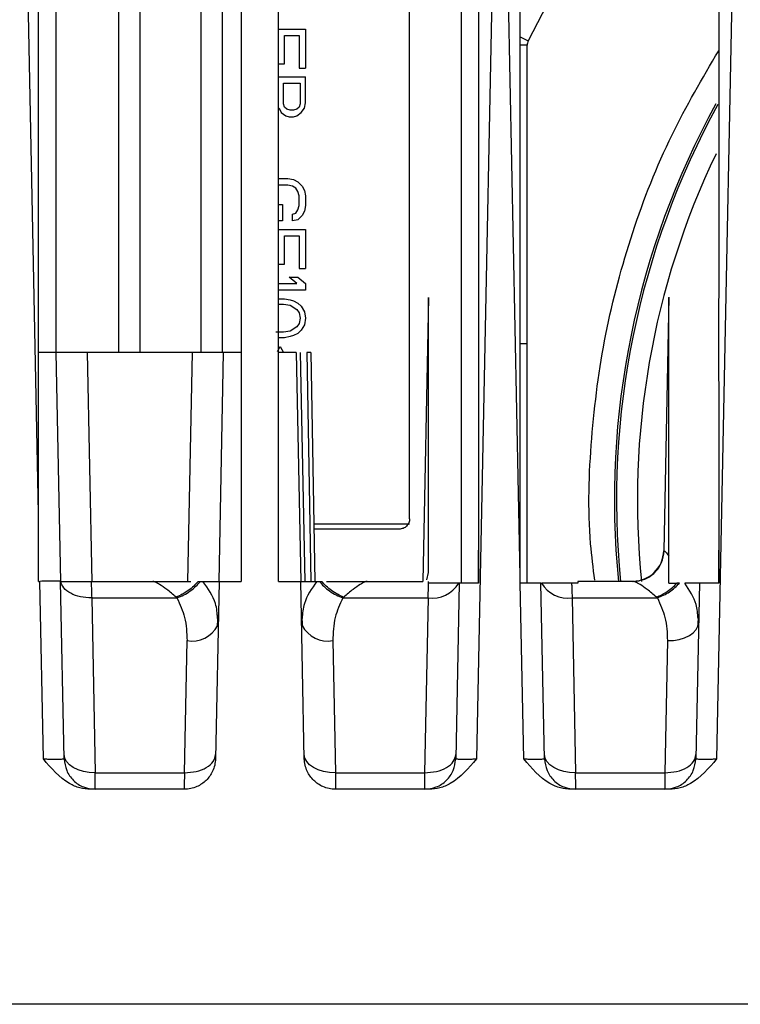
# Model space of a CAD drawing. Extents: x 0 to 16.5, y 0 to 11.7.
# Drawn here: x 3.9 to 4, y 1.9 to 2.1 of the extents above; entities that cross this region are included whole.
import ezdxf

# ---------------------------------------------------------------- set-up
doc = ezdxf.new("R2010")
doc.units = 0
doc.linetypes.add('SLD-SOLID', pattern=[0])
doc.layers.get('0').update_dxf_attribs({"linetype": 'CONTINUOUS'})

msp = doc.modelspace()

# ---------------------------------------------------------------- linework, layer by layer
at = {"color": 7, "linetype": 'SLD-SOLID'}
for p, q in [((3.958313158934211, 1.996813219115767), (3.958313158934211, 2.181769447404262)), ((3.96815567861925, 1.984609619594108), (3.96815567861925, 2.181769447404262)), ((3.891384025075943, 2.028309282107893), (3.891384025075943, 2.173584872659074)), ((3.903195048697989, 2.173584872659074), (3.903195048697989, 2.028309282107893)), ((3.907279517799402, 2.028309282107893), (3.907279517799402, 2.173584872659074)), ((3.918795618966655, 2.173584872659074), (3.918795618966655, 2.028309282107893)), ((3.922880088068068, 2.028309282107893), (3.922880088068068, 2.173584872659074)), ((3.888033631375155, 1.997861922417776), (3.884972393366414, 2.149962825414982)), ((3.926419458146809, 2.149962825414982), (3.926419458146809, 1.984962825414978)), ((3.933506072320037, 1.984962825414978), (3.933506072320037, 2.149962825414982)), ((3.974961011116172, 2.149962825414982), (3.970963529741998, 1.951343670367849)), ((3.979218670745233, 1.985929439705464), (3.975917275256185, 2.149962825414982)), ((4.02043345206106, 2.149962825414982), (4.016435970686887, 1.951343670367849)), ((3.933506072320037, 2.089521553231318), (3.938628119564132, 2.089521553231318)), ((3.934649228515273, 2.082959872659074), (3.934649228515273, 2.088291238270688)), ((3.934649228515273, 2.088291238270688), (3.93737162783923, 2.088291238270688)), ((3.93737162783923, 2.088291238270688), (3.93737162783923, 2.082139661120885)), ((3.938628119564132, 2.089521553231318), (3.938628119564132, 2.082139661120885)), ((3.979260280620263, 2.08802694034532), (3.980751703374464, 2.087275200759451)), ((3.980557253422399, 2.086457403240452), (3.979222111717668, 2.086457403240452)), ((3.980557253422399, 2.030015921431161), (3.980557253422399, 2.086457403240452)), ((3.933506072320037, 2.082959872659074), (3.934649228515273, 2.082959872659074)), ((3.933506072320037, 2.080499242737814), (3.938628119564132, 2.080499242737814)), ((3.93737162783923, 2.082139661120885), (3.938628119564132, 2.082139661120885)), ((3.938628119564132, 2.075577982895294), (3.938628119564132, 2.080499242737814)), ((3.934439813227793, 2.079268927777185), (3.937581043126714, 2.079268927777185)), ((3.934439813227792, 2.07537292883742), (3.934439813227793, 2.079268927777185)), ((3.937581043126714, 2.079268927777185), (3.937581043126714, 2.075372928837421)), ((3.934649228515283, 2.074757771357116), (3.934439813227792, 2.07537292883742)), ((3.935068059090271, 2.074347667934659), (3.934649228515283, 2.074757771357116)), ((3.93737162783923, 2.074757771357106), (3.936952797264267, 2.074347667934663)), ((3.937581043126714, 2.075372928837421), (3.93737162783923, 2.074757771357106)), ((3.938418704276647, 2.074552721992539), (3.938628119564132, 2.075577982895294)), ((3.933506072320037, 2.074515908824551), (3.933602152077872, 2.074552721992539)), ((3.933602152077872, 2.074552721992539), (3.934020982652832, 2.07373251045435)), ((3.934020982652832, 2.07373251045435), (3.934858643802754, 2.073117352974035)), ((3.934858643802754, 2.073117352974035), (3.935486889665234, 2.072912298916161)), ((3.935696304952714, 2.074142613876791), (3.935068059090271, 2.074347667934659)), ((3.935486889665234, 2.072912298916161), (3.936324551401809, 2.072912298916161)), ((3.936324551401808, 2.074142613876794), (3.935696304952714, 2.074142613876791)), ((3.936952797264267, 2.074347667934663), (3.936324551401808, 2.074142613876794)), ((3.936324551401809, 2.072912298916161), (3.936952797264266, 2.073117352974035)), ((3.936952797264266, 2.073117352974035), (3.937790458414199, 2.07373251045435)), ((3.937790458414199, 2.07373251045435), (3.938418704276647, 2.074552721992539)), ((3.933506072320037, 2.061224306790177), (3.935277474377753, 2.061224306790177)), ((3.935277474377753, 2.059993991829546), (3.933506072320037, 2.059993991829546)), ((3.935277474377756, 2.06122430679019), (3.936324551401809, 2.06101925742561)), ((3.936115135527671, 2.059788942464965), (3.935277474377753, 2.059993991829546)), ((3.936324551401803, 2.061019257425598), (3.937162212551749, 2.060609149309862)), ((3.937162212551759, 2.060609149309871), (3.937999873701683, 2.05978894246498)), ((3.936743381976791, 2.059378834349247), (3.936115135527675, 2.05978894246498)), ((3.937162212551748, 2.058763676868916), (3.936743381976781, 2.059378834349232)), ((3.937371627839228, 2.057943470024034), (3.937162212551749, 2.058763676868917)), ((3.937999873701677, 2.059788942464977), (3.938418704276647, 2.058968730926791)), ((3.93841870427665, 2.058968730926791), (3.938628119564132, 2.057943470024035)), ((3.933506072320037, 2.056303046947657), (3.934230397940313, 2.056303046947657)), ((3.934230397940313, 2.056303046947657), (3.934230397940313, 2.053227259546082)), ((3.93737162783923, 2.05609799758309), (3.93737162783923, 2.057943470024035)), ((3.938628119564132, 2.057943470024035), (3.938628119564132, 2.05609799758309)), ((3.936115135527672, 2.054457574506722), (3.936743381976781, 2.054662628564586)), ((3.936115135527675, 2.053227259546082), (3.936115135527675, 2.054457574506712)), ((3.936743381976783, 2.054662628564585), (3.937162212551749, 2.055277786044901)), ((3.937162212551744, 2.055277786044902), (3.93737162783923, 2.05609799758309)), ((3.937999873701687, 2.05425252514214), (3.937162212551749, 2.053432313603956)), ((3.938418704276641, 2.05507273198703), (3.937999873701683, 2.054252525142145)), ((3.938628119564135, 2.056097997583089), (3.938418704276647, 2.055072731987027)), ((3.934230397940313, 2.053227259546082), (3.933506072320037, 2.053227259546082)), ((3.937162212551752, 2.053432313603947), (3.936115135527675, 2.053227259546082)), ((3.933506072320037, 2.051586841163011), (3.938628119564132, 2.051586841163011)), ((3.938628119564132, 2.051586841163011), (3.938628119564132, 2.044204951399232)), ((3.934649228515273, 2.045025158244114), (3.934649228515273, 2.050356526202382)), ((3.934649228515273, 2.050356526202382), (3.93737162783923, 2.050356526202382)), ((3.93737162783923, 2.050356526202382), (3.93737162783923, 2.044204951399232)), ((3.933506072320037, 2.045025158244114), (3.934649228515273, 2.045025158244114)), ((3.93737162783923, 2.044204951399232), (3.938628119564132, 2.044204951399232)), ((3.933506072320037, 2.041334213362224), (3.936952797264266, 2.041334213362224)), ((3.93695279726427, 2.04133421336223), (3.935486889665234, 2.042564528322854)), ((3.935486889665234, 2.042564528322854), (3.937162212551749, 2.042564528322854)), ((3.937162212551749, 2.042564528322853), (3.938628119564132, 2.041334213362224)), ((3.938628119564132, 2.041334213362224), (3.938628119564132, 2.040103898401594)), ((3.938628119564132, 2.040103898401594), (3.933506072320037, 2.040103898401594)), ((3.933506072320037, 2.03846348471183), (3.934649228515273, 2.03846348471183)), ((3.934649228515267, 2.038463484711799), (3.935696304952714, 2.038258425960649)), ((3.935696304952718, 2.038258425960661), (3.936324551401809, 2.038053376596082)), ((3.936324551401803, 2.03805337659607), (3.937162212551749, 2.037643268480334)), ((3.937162212551749, 2.037643268480334), (3.937790458414199, 2.037028111000019)), ((3.961896396075976, 2.038709725785007), (3.960814666441095, 1.984962825414979)), ((4.00736926919272, 2.038731198709374), (4.006403572197011, 1.990749504816043)), ((3.933506072320037, 2.037438219115773), (3.934439813227792, 2.037438219115767)), ((3.934439813227792, 2.037438219115767), (3.935696304952713, 2.037233169751195)), ((3.935696304952713, 2.037233169751195), (3.936952797264275, 2.036412953519719)), ((3.936952797264275, 2.036412953519719), (3.937371627839231, 2.03579779603939)), ((3.937371627839231, 2.03579779603939), (3.93758104312671, 2.03477253982994)), ((3.937790458414214, 2.037028111000029), (3.938418704276647, 2.03600285479057)), ((3.938418704276648, 2.036002854790571), (3.938628119564132, 2.034772539829941)), ((3.937371627839229, 2.033747274233878), (3.936952797264264, 2.033132116753563)), ((3.93758104312671, 2.03477253982994), (3.937371627839229, 2.033747274233878)), ((3.938628119564131, 2.034772539829941), (3.938418704276647, 2.03354222486931)), ((3.93443981322779, 2.032106851157516), (3.932973906215431, 2.032106851157499)), ((3.935696304952717, 2.032311909908676), (3.93443981322779, 2.032106851157516)), ((3.936952797264264, 2.033132116753563), (3.935696304952717, 2.032311909908676)), ((3.937162212551756, 2.03190180179292), (3.936324551401809, 2.031491693677185)), ((3.937790458414199, 2.032516959273247), (3.937162212551749, 2.031901801792932)), ((3.938418704276657, 2.033542224869305), (3.937790458414199, 2.032516959273248)), ((3.934649228515273, 2.031081594948051), (3.933506072320037, 2.031081594948051)), ((3.935696304952709, 2.03128664431264), (3.934649228515273, 2.031081594948051)), ((3.936324551401805, 2.031491693677197), (3.935696304952714, 2.031286644312618)), ((3.979236848432752, 2.030015921431161), (3.980557253422399, 2.030015921431161)), ((3.980557253422399, 1.984609476915443), (3.980557253422399, 2.030015921431161)), ((3.891356567733423, 2.028309282107893), (3.888033631375155, 2.028309282107893)), ((3.891356567733423, 2.028309282107893), (3.892228974261966, 1.98496282541498)), ((3.917200799339879, 2.028309282107893), (3.897260164197832, 2.028309282107893)), ((3.897260164197843, 2.028309282107893), (3.898134003007338, 1.984891660995493)), ((3.916328392811341, 1.984962825414979), (3.917200799339879, 2.028309282107893)), ((3.922231989275745, 1.98496282541498), (3.923104395804289, 2.028309282107893)), ((3.926419458146809, 2.028309282107893), (3.923104395804289, 2.028309282107893)), ((3.933296937255233, 2.028483746226517), (3.933811567365352, 2.029441171871673)), ((3.936829008678313, 2.028309282107893), (3.933506072320037, 2.028309282107893)), ((3.933811567365366, 2.02944117187168), (3.934419974373407, 2.028309282107888)), ((3.936829008678313, 2.028309282107893), (3.937701415206856, 1.98496282541498)), ((3.937620097796483, 2.028309282107892), (3.938492504325028, 1.984962825414978)), ((3.938821303474211, 2.028309282107895), (3.939577918690194, 1.984962825414978)), ((3.939612371532636, 2.028309282107893), (3.940368986748619, 1.984962825414978)), ((3.888033631375155, 1.984962825414978), (3.888033631375155, 1.997861922417776)), ((3.940179317539162, 1.995828967147263), (3.958313158934211, 1.995828967147263)), ((3.956344654997202, 1.994844715178759), (3.940196497721178, 1.994844715178759)), ((4.006403572197017, 1.990749504816043), (4.00648928638195, 1.990749504816043)), ((3.961564895313149, 1.985262703953948), (3.961895836521186, 1.986613782397221)), ((3.979218670745233, 1.984608494721998), (3.979218670745233, 1.985929439705464)), ((3.888033631375155, 1.98496282541498), (3.888293243285706, 1.98496282541498)), ((3.888969874727123, 1.951343670351112), (3.888293243285706, 1.984962825414978)), ((3.892904885952787, 1.951379426075882), (3.892228974261973, 1.98496282541498)), ((3.89801682555673, 1.98496282541498), (3.909674971539368, 1.98496282541498)), ((3.909674971539368, 1.98496282541498), (3.916884933507085, 1.98496282541498)), ((3.91826288626299, 1.98496282541498), (3.91871130566795, 1.98496282541498)), ((3.91871130566795, 1.98496282541498), (3.919186884539132, 1.98496282541498)), ((3.922231989275745, 1.984962825414978), (3.921556077584918, 1.951379426075883)), ((3.922231989583738, 1.98496282541498), (3.926419458146809, 1.98496282541498)), ((3.933506072320037, 1.98496282541498), (3.937701415206856, 1.98496282541498)), ((3.93837732689767, 1.951379426075883), (3.937701415206856, 1.984962825414978)), ((3.940746518491498, 1.98496282541498), (3.941222096770135, 1.98496282541498)), ((3.941222096770135, 1.98496282541498), (3.941670507923533, 1.98496282541498)), ((3.942600049526041, 1.98496282541498), (3.950258432942864, 1.98496282541498)), ((3.950258432942864, 1.98496282541498), (3.960814666441095, 1.98496282541498)), ((3.961895836099564, 1.984608494803937), (3.961895836099564, 1.98496282541498)), ((3.961904099457179, 1.984608494803937), (3.961895836099564, 1.984608494803937)), ((3.967697298832417, 1.984608494721995), (3.967028518529803, 1.951379426075882)), ((3.979245256563668, 1.984608494721998), (3.979218670745233, 1.984608494721998)), ((3.979914756630424, 1.951343670367927), (3.979245256563668, 1.984608494721998)), ((3.983849767842554, 1.951379426075882), (3.98318098753994, 1.984608494721995)), ((3.990124182556257, 1.98460849472197), (3.988974186914883, 1.984608494803937)), ((3.990124182556257, 1.98496282541498), (3.990124182556257, 1.98460849472197)), ((4.000619853324226, 1.98496282541498), (3.990124182556257, 1.98496282541498)), ((4.007368277044447, 1.984608494721995), (4.008908099831245, 1.984608494721995)), ((4.00936908534682, 1.984608494721995), (4.008908099831245, 1.984608494721995)), ((4.013169739777299, 1.984608494721995), (4.012500959474686, 1.951379426075882)), ((3.898127254897596, 1.981827510636517), (3.914262800563304, 1.981827510636628)), ((3.898127254920345, 1.981827509506048), (3.898793426431828, 1.948728061453182)), ((3.914262800563304, 1.981827510636628), (3.914105737285116, 1.981979277048799)), ((3.945827666249352, 1.981979277000556), (3.945670602154474, 1.981827510636628)), ((3.945670602154474, 1.981827510636628), (3.961806149585013, 1.981827510636525)), ((3.961806149585015, 1.981827510636791), (3.961139978050777, 1.948728061453187)), ((3.989072136787344, 1.9818275106367), (4.005207684217025, 1.981827510636791)), ((3.989072136794871, 1.981827510262621), (3.989738308321582, 1.948728061453116)), ((4.005207684217025, 1.981827510636628), (4.005050620122612, 1.98197927700052)), ((3.921968684256757, 1.976542653160098), (3.922058353323477, 1.978592539865057)), ((3.937874148229707, 1.978572284457638), (3.937966814934525, 1.97647952801868)), ((4.012911471478185, 1.976479528272179), (4.013004471205429, 1.978564688332496)), ((3.915667537105911, 1.948728061453187), (3.916170863029622, 1.973736351328048)), ((3.943762540385781, 1.973736350136069), (3.944265866285785, 1.948728061439112)), ((4.007115745990656, 1.97373635035569), (4.006612418995659, 1.948728061453187)), ((3.898793426431808, 1.948728061453287), (3.915667537105903, 1.948728061453135)), ((3.944265867376698, 1.948728061453135), (3.961139978050777, 1.948728061453135)), ((3.98973830832158, 1.948728061453135), (4.006612418995659, 1.948728061453135)), ((3.915651761484958, 1.94559274667482), (3.897920422188659, 1.945592746805355)), ((3.962012983809974, 1.945592746794257), (3.944281642997651, 1.94559274667482)), ((4.007485424754855, 1.945592746794257), (3.988865302562257, 1.945592746794257)), ((4.370871532752321, 1.904884085257499), (3.581187842904681, 1.904884085257499))]:
    msp.add_line(p, q, dxfattribs=at)
at = {"color": 7, "linetype": 'SLD-SOLID', "flags": 128}
for points in [[(4.007115744900078, 1.973736350369548), (4.008258936253196, 1.973788919270865), (4.009358868056626, 1.97397398693989), (4.010373917747028, 1.974284550223564), (4.011265674788496, 1.974708857084253), (4.012000394167178, 1.975230851309085), (4.012550273337698, 1.97583078009373), (4.012894504300386, 1.976485941509072), (4.013020060997621, 1.977171543565802)], [(3.898793426431828, 1.948728061453182), (3.897650235054005, 1.948780630357116), (3.896550303228694, 1.948965698034442), (3.895535253521877, 1.949276261331478), (3.894643496471759, 1.949700568209575), (3.893908777093989, 1.9502225624545), (3.893358897935125, 1.950822491260301), (3.893014666995302, 1.951477652696069), (3.892889110331845, 1.952163254770645)], [(3.944265866285785, 1.948728061439112), (3.943122675062405, 1.94878063045626), (3.942022743416749, 1.94896569821173), (3.941007693898165, 1.94927626155054), (3.940115937028655, 1.949700568435236), (3.939381217809063, 1.95022256265513), (3.938831338773385, 1.950822491409888), (3.938487107912181, 1.951477652775896), (3.938361551276718, 1.952163254770492)], [(3.989738308321582, 1.948728061453116), (3.988595116943777, 1.948780630357048), (3.987495185118481, 1.948965698034367), (3.986480135411676, 1.949276261331394), (3.985588378361563, 1.949700568209479), (3.984853658983793, 1.950222562454389), (3.98430377982492, 1.950822491260176), (3.983959548885082, 1.95147765269593), (3.9838339922216, 1.952163254770492)]]:
    msp.add_lwpolyline(points, dxfattribs=at)
at = {"color": 7, "linetype": 'SLD-SOLID'}
for centre, radius, start, end in [((4.15319504869799, 2.000356526202381), 0.1931102362204729, 135.0160452412647, 153.2499806340188), ((3.982374182556257, 2.086457403240452), 0.001816929133858199, 153.2499806342372, 180), ((4.153195048697993, 2.000356526202387), 0.1561198128217198, 151.2840786664282, 185.658663889163), ((4.153195048697994, 2.000356526202387), 0.1557196549422813, 151.2497709699411, 185.6732527902596), ((4.15319504869799, 2.000356526202381), 0.1517716535433073, 154.4060175731892, 185.8409918831885), ((4.000499256097037, 1.990868337226003), 0.005905511811023612, 270.0000000000008, 358.8470000000365), ((3.962587136100987, 1.98761849030656), 0.005843405297996224, 262.3192844758688, 328.9952068730634), ((3.988291150278918, 1.987618489932716), 0.005843405298073339, 211.0047931281743, 277.6807155238068), ((3.91706100304522, 1.97928841338348), 0.00562296561578498, 260.8915106622227, 330.8042193124074), ((3.942867615806964, 1.9792676217312), 0.005603200465883256, 208.7587891494894, 279.1904517353732)]:
    msp.add_arc(centre, radius, start, end, dxfattribs=at)
for points, knots in [([(3.888033631375152, 1.997861922417779), (3.888033815664675, 2.003185310006138), (3.888034167546636, 2.013349773128654), (3.888035441669883, 2.02787218694722), (3.888035867933885, 2.040947218899336), (3.888035404501053, 2.052574961846725), (3.888034355778418, 2.062755568422576), (3.88803331741836, 2.073541641365269), (3.888034265385365, 2.089389987789366), (3.888035576824737, 2.109499094944782), (3.888034817793859, 2.131015708323515), (3.888034000104893, 2.144074208058854), (3.888033631375136, 2.149962825414979)], [0, 0, 0, 0, 0.1049649489069002, 0.2004198143779587, 0.2863645986944717, 0.3627993051911504, 0.429723938832839, 0.4871385072688618, 0.5755219440012066, 0.7423002661924981, 0.8837925369741441, 1, 1, 1, 1]), ([(3.971344654997243, 2.149962825414979), (3.971344592953849, 2.146517879472899), (3.971344452631981, 2.13872653833128), (3.971344536163082, 2.125676299036499), (3.971344812064792, 2.111927780517385), (3.971344404212735, 2.098202220839142), (3.971344404612758, 2.084963726824528), (3.971344731922957, 2.072200528847002), (3.97134438628132, 2.056843802645656), (3.971341903368311, 2.037867352081838), (3.971343066261682, 2.012705658614224), (3.97134409778225, 1.994462973210894), (3.971344654997212, 1.984608494721992)], [0, 0, 0, 0, 0.06259133814071526, 0.1415611380160949, 0.236913014075262, 0.3121178045617902, 0.3906152974560907, 0.4770995757721264, 0.543655929723421, 0.6691807947476875, 0.821295457889148, 1, 1, 1, 1]), ([(3.979218670745234, 1.985929439705465), (3.979218852785906, 1.990969105994464), (3.979219202628382, 2.000654245666724), (3.979220664714969, 2.014589925173065), (3.979221485544989, 2.027342593695201), (3.979221448166248, 2.038912314180962), (3.979220624572041, 2.049299205926196), (3.979219411400314, 2.058503373278447), (3.979218349766579, 2.068880461310878), (3.979219113269171, 2.085510997610226), (3.979220989279317, 2.107149813402705), (3.979220267636343, 2.130197427095636), (3.97921915899731, 2.143919522799001), (3.979218670745274, 2.149962825414981)], [0, 0, 0, 0, 0.09213664869274045, 0.1770665477337451, 0.254789699257466, 0.325306106147724, 0.3886157723705081, 0.4447187035205096, 0.4936149077704251, 0.5783800314011032, 0.7488548531981134, 0.8893939996143458, 1, 1, 1, 1]), ([(4.016817095942126, 2.149962825414978), (4.016817033898731, 2.146517879473075), (4.016816893576861, 2.138726538331642), (4.016816977107953, 2.125676299036892), (4.016817253009684, 2.111927780528887), (4.016816845157584, 2.098202220863897), (4.016816845557504, 2.084963726853374), (4.016817172867754, 2.072200528876475), (4.016816827226354, 2.056843802689051), (4.016814344313292, 2.037867352144502), (4.016815507206583, 2.012705658664979), (4.016816538727138, 1.994462973234285), (4.016817095942094, 1.984608494721992)], [0, 0, 0, 0, 0.0625913381375219, 0.1415611380127142, 0.236913014074698, 0.3121178043569817, 0.3906152972122715, 0.4770995756973543, 0.543655929507318, 0.6691807942514536, 0.8212954574649489, 1, 1, 1, 1]), ([(3.993364788805835, 1.98520341293232), (3.993071685546464, 1.987489491350854), (3.991933518150077, 1.996366703863427), (3.992484920419949, 2.012030577516965), (3.995018263992935, 2.03181722396085), (4.000195934179816, 2.05110824178672), (4.007283820379111, 2.069198911507874), (4.013735144730224, 2.080173981689713), (4.016816843522143, 2.085416604549744)], [0, 0, 0, 0, 0.06592196940606126, 0.2559856770094063, 0.4460493846127551, 0.6361130922160992, 0.8261767998194448, 1, 1, 1, 1]), ([(3.961895836521188, 1.986613782397322), (3.961895402473495, 1.996821389067464), (3.961894723733794, 2.012783478037124), (3.961895813210993, 2.029854161873134), (3.961895863381041, 2.036877820464396), (3.961895823966126, 2.038271716478704), (3.961895816773797, 2.038594096179377), (3.961895822824934, 2.03867208448212), (3.961895831336236, 2.038677932702313), (3.961895835198204, 2.038680586308281)], [0, 0, 0, 0, 0.5832185894072465, 0.9120048718283523, 0.9743272883297227, 0.9910610433306786, 0.9962711979752479, 0.998308071347514, 1, 1, 1, 1]), ([(4.007368276881698, 1.989738816744084), (4.007368779689751, 1.999224592628354), (4.00736957246153, 2.014180708374506), (4.007368179320239, 2.030182269451153), (4.007368302502457, 2.036910266702354), (4.007368262883515, 2.038260895642673), (4.00736825679696, 2.038589206215003), (4.007368264008949, 2.038664307019662), (4.007368272529617, 2.038686392158773), (4.007368277636493, 2.038681332016878), (4.007368277920886, 2.038681050226177)], [0, 0, 0, 0, 0.576027022551893, 0.9082153033452511, 0.9727575226625453, 0.9902742097754552, 0.9957889708860347, 0.9979480572798284, 0.9998857307980771, 1, 1, 1, 1]), ([(3.897260164197843, 2.02830928210789), (3.896508287370941, 2.028308758644379), (3.894990975382352, 2.028307702277921), (3.89302589406831, 2.028305622819375), (3.891912185056137, 2.028307065872104), (3.891426894260649, 2.028308843062915), (3.891380078461602, 2.028309135331598), (3.891356567733437, 2.028309282107893)], [0, 0, 0, 0, 0.2430672321583978, 0.4905176116503434, 0.742382814865632, 0.8706255637245661, 1, 1, 1, 1]), ([(3.92310439580429, 2.028309282107893), (3.923080885076109, 2.028309135331598), (3.923034069277031, 2.028308843062915), (3.922548778481505, 2.028307065872106), (3.921435069469317, 2.028305622819379), (3.91946998815531, 2.028307702277927), (3.917952676166763, 2.028308758644386), (3.917200799339883, 2.028309282107896)], [0, 0, 0, 0, 0.1293744362758469, 0.2576171851350774, 0.5094823883505721, 0.7569327678423354, 1, 1, 1, 1]), ([(3.971344377330735, 1.984608494721992), (3.971344349458968, 1.985740528416722), (3.971344297913427, 1.987834090945596), (3.971344307258246, 1.989927505890613), (3.971344311550123, 1.990888966942624)], [0, 0, 0, 0, 0.5407212247626688, 0.9999999999999999, 0.9999999999999999, 0.9999999999999999, 0.9999999999999999]), ([(4.016816818275678, 1.984608494721992), (4.016816790403904, 1.985740528659125), (4.016816738858376, 1.987834090683545), (4.016816748203213, 1.98992750512414), (4.016816752495096, 1.990888965429345)], [0, 0, 0, 0, 0.5407214708369948, 1, 1, 1, 1]), ([(4.006489286381945, 1.990749504816044), (4.006581543540364, 1.990702316690307), (4.006772072928764, 1.990604863821713), (4.00716540304634, 1.990033511690964), (4.007368276881698, 1.989738816744084)], [0, 0, 0, 0, 0.4842148457674258, 1, 1, 1, 1]), ([(4.007368277044447, 1.984608494721995), (4.007368277044447, 1.985698472116257), (4.007368277044447, 1.987322693795516), (4.007368277044447, 1.989140799492848), (4.007368277044447, 1.98973881674057)], [0, 0, 0, 0, 0.6710767428981349, 0.9999999999999999, 0.9999999999999999, 0.9999999999999999, 0.9999999999999999]), ([(3.892228974261973, 1.98496282541498), (3.892213300443216, 1.984962923265844), (3.892182089910559, 1.984963118111634), (3.891858562713597, 1.984964302905509), (3.8911160900388, 1.984965264940661), (3.889806035829393, 1.984963878634961), (3.88879449450364, 1.984963174390655), (3.888293243285701, 1.984962825414981)], [0, 0, 0, 0, 0.1293744362824809, 0.2576171851465325, 0.5094823883656087, 0.7569327678535522, 1, 1, 1, 1]), ([(3.892250112119683, 1.98496282541498), (3.892556339372201, 1.98496282541498), (3.893420035612488, 1.98496282541498), (3.896213679950143, 1.98496282541498), (3.89801682555673, 1.98496282541498)], [0, 0, 0, 0, 0.3545543424112187, 1, 1, 1, 1]), ([(3.89801682555673, 1.98496282541498), (3.898018202444231, 1.984926892927234), (3.898021013070109, 1.984853544320432), (3.898042986505375, 1.984243185234969), (3.898076884278636, 1.98326806270265), (3.898110256229478, 1.982313656468815), (3.898127254897596, 1.981827510636517)], [0, 0, 0, 0, 0.2354122980132409, 0.4805446315309195, 0.7354050576232378, 1, 1, 1, 1]), ([(3.914105737285116, 1.981979277048799), (3.913502969484365, 1.982490743611947), (3.912399340661098, 1.983427205779508), (3.911035563798607, 1.984329606719961), (3.910104440106299, 1.984865089728368), (3.909812703587185, 1.984931481243838), (3.909674971539368, 1.98496282541498)], [0, 0, 0, 0, 0.3253382909318266, 0.5956733500644692, 0.809112902108175, 1, 1, 1, 1]), ([(3.918262885431845, 1.984962825551794), (3.91799717241815, 1.984657536786356), (3.917459958852441, 1.984040309711282), (3.916424634644948, 1.983206511186941), (3.915289799638747, 1.982485471156482), (3.914496512629156, 1.982146344781744), (3.914105730801547, 1.981979287433131)], [0, 0, 0, 0, 0.2483101964537326, 0.5020288776366347, 0.7546939973292048, 1, 1, 1, 1]), ([(3.914262800778867, 1.981827510249326), (3.91469252255829, 1.982000544387742), (3.915564932676926, 1.982351833850955), (3.916799713399657, 1.983115946764783), (3.917901611902836, 1.983998730083822), (3.918444095345057, 1.984644660446621), (3.918711305619771, 1.984962825419514)], [0, 0, 0, 0, 0.2462842733540908, 0.5000000056397119, 0.7537157349852296, 1, 1, 1, 1]), ([(3.919186884539132, 1.98496282541498), (3.920065339331427, 1.984962825414979), (3.92182231630904, 1.984962825414979), (3.922095428333551, 1.98496282541498), (3.922231989583738, 1.98496282541498)], [0, 0, 0, 0, 0.4999808213136019, 0.9999999999999999, 0.9999999999999999, 0.9999999999999999, 0.9999999999999999]), ([(3.921960581512596, 1.977955020079099), (3.921893746058016, 1.978900131188018), (3.921721227821014, 1.981339688206132), (3.920149629170175, 1.983586470920096), (3.919186885050157, 1.984962825401996)], [0, 0, 0, 0, 0.3874109528501186, 0.9999999999999999, 0.9999999999999999, 0.9999999999999999, 0.9999999999999999]), ([(3.937701413686273, 1.98496282541498), (3.937837973917253, 1.98496282541498), (3.938111083536759, 1.98496282541498), (3.939868063423955, 1.98496282541498), (3.940746518491498, 1.98496282541498)], [0, 0, 0, 0, 0.5000198500027119, 1, 1, 1, 1]), ([(3.940746517980312, 1.984962825401992), (3.939784217589869, 1.983586410879906), (3.938209354907118, 1.981333825420775), (3.938037123887394, 1.97888797639555), (3.937970132504968, 1.977936633207385)], [0, 0, 0, 0, 0.6110376485413128, 0.9999999999999999, 0.9999999999999999, 0.9999999999999999, 0.9999999999999999]), ([(3.941222096817972, 1.984962825419482), (3.941489307081866, 1.984644660420969), (3.9420317905051, 1.983998730002612), (3.943133689046294, 1.983115946631733), (3.944368469850207, 1.982351833690587), (3.945240880042278, 1.982000544238692), (3.945670601858462, 1.981827510105613)], [0, 0, 0, 0, 0.246284261969116, 0.499999990922894, 0.7537157246150035, 1, 1, 1, 1]), ([(3.945827668666265, 1.981979280870428), (3.94543688602786, 1.982146338371492), (3.94464359734371, 1.982485465067954), (3.943508760263196, 1.983206506567227), (3.942473434739193, 1.984040307123855), (3.941936221289818, 1.984657535901361), (3.94167050835374, 1.984962825485777)], [0, 0, 0, 0, 0.245306003539632, 0.4979711421075243, 0.7516898320744159, 1, 1, 1, 1]), ([(3.950258432942864, 1.98496282541498), (3.950120695952504, 1.98493148168836), (3.949828938842077, 1.984865088811001), (3.948897821876613, 1.984329590815474), (3.947534033348428, 1.983427182806715), (3.946430429514419, 1.982490740466831), (3.945827666249352, 1.981979277000556)], [0, 0, 0, 0, 0.1908865569384639, 0.4043395323684293, 0.6746638265683418, 1, 1, 1, 1]), ([(3.961806149585013, 1.981827510636525), (3.961828613659229, 1.982467680602338), (3.961871954841773, 1.983702795972752), (3.96189364937187, 1.984314055753102), (3.961904099457179, 1.984608494803937)], [0, 0, 0, 0, 0.5183078286838524, 1, 1, 1, 1]), ([(3.967595660194403, 1.984608494721995), (3.967293320032275, 1.984608494721995), (3.96667945119775, 1.984608494721995), (3.964850963346696, 1.984608494721996), (3.963328775945823, 1.984608494721995), (3.962410059132223, 1.984608494721995), (3.962066993226383, 1.984608494721995), (3.961904099457179, 1.984608494721995)], [0, 0, 0, 0, 0.3482108855400173, 0.7070043522162904, 0.8985323631908751, 0.9518213686327377, 1, 1, 1, 1]), ([(3.971344654997212, 1.984608494721992), (3.970874051507896, 1.984608782899515), (3.96992238186682, 1.984609365661451), (3.968726766818666, 1.984610583008773), (3.967867672607681, 1.984609421383843), (3.967754491267025, 1.984608805791273), (3.967697298832417, 1.984608494721995)], [0, 0, 0, 0, 0.2419054401898488, 0.489189027846106, 0.7418786263457124, 1, 1, 1, 1]), ([(3.98318098753994, 1.984608494721995), (3.983165313721165, 1.984608592572859), (3.983134103188472, 1.984608787418648), (3.982810575991486, 1.984609972212522), (3.982068103316706, 1.984610934247675), (3.98075804910734, 1.984609547941978), (3.979746507781607, 1.984608843697673), (3.97924525656367, 1.984608494721999)], [0, 0, 0, 0, 0.1293744362751568, 0.2576171851340908, 0.509482388349293, 0.7569327678413719, 1, 1, 1, 1]), ([(3.988974186914883, 1.984608494721995), (3.988811553859071, 1.984608494721995), (3.988468480469392, 1.984608494721995), (3.987549505144991, 1.984608494721995), (3.986027530261484, 1.984608494721996), (3.984198907710478, 1.984608494721995), (3.983585021345556, 1.984608494721995), (3.983282626177962, 1.984608494721995)], [0, 0, 0, 0, 0.04810735104173632, 0.1014821489267586, 0.2929893565944631, 0.6517326101050691, 1, 1, 1, 1]), ([(3.988974186914883, 1.984608494803937), (3.988984637000121, 1.984314055775256), (3.989006331531412, 1.98370279600315), (3.989049672712561, 1.982467680636921), (3.989072136787344, 1.981827510636538)], [0, 0, 0, 0, 0.4816921415702936, 1, 1, 1, 1]), ([(4.005050620122612, 1.98197927700052), (4.004447849662408, 1.982490745325141), (4.003344212810052, 1.98342721339903), (4.001980434424954, 1.984329613925237), (4.00104931667875, 1.984865091578702), (4.000757583780445, 1.984931481819032), (4.000619853324226, 1.98496282541498)], [0, 0, 0, 0, 0.3253395608010038, 0.5956773805865578, 0.8091146416641233, 0.9999999999999999, 0.9999999999999999, 0.9999999999999999, 0.9999999999999999]), ([(4.005050617530335, 1.981979281504714), (4.005386492626214, 1.982120790659001), (4.006078494904089, 1.982412341471518), (4.007099078839689, 1.983024842540832), (4.008085078044918, 1.983759605743475), (4.008632085039546, 1.984323804633859), (4.008908100154946, 1.98460849463484)], [0, 0, 0, 0, 0.2332564557815691, 0.4805774548650567, 0.7379037651356087, 1, 1, 1, 1]), ([(4.005207684406774, 1.981827510295389), (4.005599166739963, 1.981983534225417), (4.006391841923628, 1.982299452178555), (4.007525171986893, 1.982971788905953), (4.008558921820145, 1.983747670132668), (4.009101245359005, 1.984323906223695), (4.009369085308294, 1.984608494729152)], [0, 0, 0, 0, 0.246937426207927, 0.5000000078638914, 0.7530625854458081, 1, 1, 1, 1]), ([(4.013169741279289, 1.984608494721995), (4.013047470935077, 1.984608494721995), (4.012802940731479, 1.984608494721995), (4.011216486652913, 1.984608494721995), (4.010423293625167, 1.984608494721995)], [0, 0, 0, 0, 0.5000214387157478, 1, 1, 1, 1]), ([(4.012914695412396, 1.977934943492994), (4.012855040302439, 1.978828155135685), (4.01270060517044, 1.981140501186923), (4.011289387335592, 1.983289568086335), (4.010423293877688, 1.984608494715673)], [0, 0, 0, 0, 0.3862793988873643, 1, 1, 1, 1]), ([(4.016817095942094, 1.984608494721992), (4.016346492452778, 1.984608782899515), (4.015394822811704, 1.984609365661451), (4.01419920776355, 1.984610583008773), (4.013340113552564, 1.984609421383844), (4.013226932211907, 1.984608805791273), (4.013169739777299, 1.984608494721995)], [0, 0, 0, 0, 0.2419054401896041, 0.4891890278457795, 0.7418786263454993, 1, 1, 1, 1]), ([(3.914262800563304, 1.981827510636791), (3.914820162157981, 1.980607264771599), (3.916012388632982, 1.977997093133681), (3.916115797738958, 1.975216843982158), (3.916170863459328, 1.973736351322532)], [0, 0, 0, 0, 0.4674964080771428, 1, 1, 1, 1]), ([(3.945670602154474, 1.981827510636791), (3.945113240540448, 1.980607264608781), (3.943921014038039, 1.977997092653191), (3.94381760569494, 1.97521684317406), (3.943762540381372, 1.973736350355221)], [0, 0, 0, 0, 0.4674964135586132, 1, 1, 1, 1]), ([(4.005207684217025, 1.981827510636791), (4.005765045673377, 1.980607265050349), (4.006957272256605, 1.977997093123959), (4.007060680639135, 1.975216843635366), (4.007115745990656, 1.97373635035569)], [0, 0, 0, 0, 0.4674962496165221, 1, 1, 1, 1]), ([(3.888969874609265, 1.951343670348745), (3.889234488342585, 1.951336363820871), (3.889759043636769, 1.951321879773386), (3.89074515173004, 1.95130486601649), (3.891817107278939, 1.951299656665822), (3.892534514241209, 1.951320963628707), (3.892856852143308, 1.951349450188903), (3.892888677530694, 1.95136931107909), (3.892904885952787, 1.951379426075882)], [0, 0, 0, 0, 0.128615867145314, 0.254960818475693, 0.4998017603089426, 0.7397292988746738, 0.8674461576400303, 0.9999999999999999, 0.9999999999999999, 0.9999999999999999, 0.9999999999999999]), ([(3.897920422188659, 1.945592746805355), (3.89724190962052, 1.945648438639498), (3.895845622991037, 1.945763044863521), (3.892432017930916, 1.947270401790658), (3.89046454759717, 1.949585163076469), (3.888969874727123, 1.951343670351112)], [0, 0, 0, 0, 0.1851121498797617, 0.3809356406476063, 1, 1, 1, 1]), ([(3.921556077584918, 1.951379426075883), (3.921523416451168, 1.950969284039984), (3.921457995030744, 1.950147754855795), (3.920938659637561, 1.948702373816086), (3.919877402124912, 1.947187252757235), (3.918341472980718, 1.946156764506488), (3.916885866064533, 1.945665795074949), (3.916062937562662, 1.945617084769941), (3.915651761484958, 1.94559274667482)], [0, 0, 0, 0, 0.1347376903741016, 0.269884418479598, 0.5000200860910002, 0.7301388875380865, 0.8651639437757273, 1, 1, 1, 1]), ([(3.944281642997651, 1.94559274667482), (3.943870841404995, 1.945617158988567), (3.943047965120408, 1.945666059271316), (3.941592177045965, 1.946156409744344), (3.940055965238113, 1.947187289189522), (3.938995104438443, 1.948702135284051), (3.938475153938671, 1.950147323086533), (3.938409921371494, 1.950968908204516), (3.93837732689767, 1.951379426075883)], [0, 0, 0, 0, 0.1347192435233655, 0.2698559902263685, 0.4999747933310484, 0.7301104625993143, 0.8651454657917311, 1, 1, 1, 1]), ([(3.970963529741998, 1.951343670367849), (3.969468762969051, 1.949585268557943), (3.967501387122361, 1.947270902656722), (3.964088107082875, 1.945762758085286), (3.962691803422528, 1.945648361320976), (3.962012983809974, 1.945592746794257)], [0, 0, 0, 0, 0.6190749798429384, 0.8148115041601002, 1, 1, 1, 1]), ([(3.967028518529803, 1.951379426075882), (3.967044723002561, 1.951369311345719), (3.967076542437101, 1.951349449854443), (3.967398868643398, 1.951320965316127), (3.968116304318975, 1.951299657196786), (3.969188281822845, 1.951304862394702), (3.97017433666496, 1.951321878968457), (3.970698901891218, 1.951336363396521), (3.970963529741998, 1.95134367036785)], [0, 0, 0, 0, 0.1325373449497526, 0.2602530446057295, 0.5002237594661658, 0.7450343580298445, 0.8713772730634485, 1, 1, 1, 1]), ([(3.979914756498699, 1.951343670365278), (3.980179359445293, 1.951336364260672), (3.980703891419696, 1.951321881105729), (3.981689952074547, 1.951304867256888), (3.982761934383775, 1.951299656715394), (3.983479384911779, 1.951320960030754), (3.983801735737014, 1.951349447103667), (3.983833560268046, 1.951369310208164), (3.983849767842554, 1.951379426075882)], [0, 0, 0, 0, 0.1286106605448707, 0.2549495558280258, 0.499776020458061, 0.7397297568447502, 0.8674497558480229, 1, 1, 1, 1]), ([(3.988865302562257, 1.945592746794257), (3.988186781106791, 1.945648440140149), (3.986790473965116, 1.945763049657633), (3.983376876396506, 1.947270426691494), (3.981409414258418, 1.949585179864132), (3.979914756630424, 1.951343670367927)], [0, 0, 0, 0, 0.1851145591500321, 0.3809412051557333, 1, 1, 1, 1]), ([(4.016435970686887, 1.951343670367849), (4.014941203913927, 1.949585268557932), (4.012973828067228, 1.947270902656708), (4.009560548027737, 1.945762758085281), (4.008164244367405, 1.945648361320974), (4.007485424754855, 1.945592746794257)], [0, 0, 0, 0, 0.6190749798471522, 0.814811504161638, 1, 1, 1, 1]), ([(4.012500959474686, 1.951379426075882), (4.012517163947444, 1.951369311345718), (4.012548983381983, 1.951349449854443), (4.01287130958828, 1.951320965316127), (4.013588745263839, 1.951299657196785), (4.014660722767674, 1.951304862394704), (4.015646777609787, 1.95132187896846), (4.01617134283608, 1.951336363396522), (4.016435970686888, 1.95134367036785)], [0, 0, 0, 0, 0.1325373449492811, 0.2602530446050517, 0.5002237594654371, 0.7450343580126222, 0.8713772730505864, 1, 1, 1, 1]), ([(3.898809202052753, 1.945592746674822), (3.898809005277287, 1.945628653495066), (3.898808603567083, 1.945701956007241), (3.898805464400056, 1.946312070865204), (3.898800621946104, 1.94728709722797), (3.898795854758557, 1.948241767933662), (3.898793426431808, 1.948728061453287)], [0, 0, 0, 0, 0.2353657115802419, 0.48049083215009, 0.7353705940645869, 1, 1, 1, 1]), ([(3.915667537105903, 1.948728061453135), (3.915665108765121, 1.948241781924261), (3.915660341503766, 1.947287129421303), (3.915655499069198, 1.946312099417199), (3.915652359929303, 1.945701962483012), (3.915651958248399, 1.945628655909122), (3.915651761484958, 1.945592746674822)], [0, 0, 0, 0, 0.2646213962555359, 0.5194984844550011, 0.7646262730929088, 0.9999999999999999, 0.9999999999999999, 0.9999999999999999, 0.9999999999999999]), ([(3.944265867376698, 1.948728061453135), (3.944268295717431, 1.948241781916465), (3.944273062978663, 1.947287129403361), (3.944277905413211, 1.946312099401288), (3.944281044553152, 1.945701962479403), (3.944281446234161, 1.945628655907777), (3.944281642997651, 1.945592746674822)], [0, 0, 0, 0, 0.2646214007190713, 0.5194984904087186, 0.7646262775596521, 1, 1, 1, 1]), ([(3.961139978050777, 1.948728061453135), (3.961137549710045, 1.948241781916466), (3.961132782448812, 1.947287129403367), (3.961127940014264, 1.946312099401292), (3.961124800874323, 1.945701962479404), (3.961124399193315, 1.945628655907777), (3.961124202429825, 1.945592746674822)], [0, 0, 0, 0, 0.2646214007178297, 0.5194984904070005, 0.7646262775584267, 1, 1, 1, 1]), ([(3.989754083942533, 1.945592746674822), (3.989753887179043, 1.945628655907777), (3.989753485498035, 1.945701962479404), (3.989750346358093, 1.946312099401292), (3.989745503923545, 1.947287129403367), (3.989740736662313, 1.948241781916467), (3.98973830832158, 1.948728061453135)], [0, 0, 0, 0, 0.2353737224415734, 0.4805015095929996, 0.7353785992821703, 1, 1, 1, 1]), ([(4.006612418995659, 1.948728061453135), (4.006609990654926, 1.948241781916465), (4.006605223393694, 1.947287129403363), (4.006600380959147, 1.946312099401289), (4.006597241819205, 1.945701962479403), (4.006596840138196, 1.945628655907777), (4.006596643374706, 1.945592746674822)], [0, 0, 0, 0, 0.2646214007186452, 0.5194984904081966, 0.7646262775592855, 1, 1, 1, 1]), ([(3.89693381160455, 1.945727833633124), (3.89709355903557, 1.945731949795633), (3.897387613412312, 1.945739526603556), (3.897399573911926, 1.945748931012986), (3.897405036772877, 1.945753226400529)], [0, 0, 0, 0, 0.5432581306562797, 1, 1, 1, 1])]:
    msp.add_open_spline(points, degree=3, knots=knots, dxfattribs=at)
for points in [[(3.939612371532624, 2.028309282107893), (3.939577696836123, 2.028309292496137), (3.939508347443112, 2.028309313272625), (3.939050318130533, 2.028309292496138), (3.938821303474211, 2.028309282107895)], [(3.958313158934211, 1.996813219115767), (3.958283569223999, 1.996555272179141), (3.958224389803576, 1.996039378305888), (3.957769174817115, 1.995388699295854), (3.957118495807082, 1.994933484309393), (3.956602601933829, 1.994874304888971), (3.956344654997202, 1.994844715178759)], [(4.000619853327594, 1.98496282541498), (4.001379260253874, 1.985049288493718), (4.002898074106432, 1.985222214651195), (4.004822619939088, 1.986554647553832), (4.006185638826933, 1.988463427707311), (4.006388070530278, 1.989987479113133), (4.00648928638195, 1.990749504816043)], [(3.898127254920345, 1.981827509506048), (3.897401199787574, 1.981865115728716), (3.895949089522032, 1.981940328174053), (3.894077485848384, 1.982644038152369), (3.892693291320515, 1.98367721904374), (3.89239783844304, 1.98453428995242), (3.892250112004302, 1.98496282540676)], [(3.915667537105911, 1.948728061453018), (3.916435308675862, 1.94877079071277), (3.917970851815763, 1.948856249232275), (3.919913017448808, 1.949641129814997), (3.921281880728753, 1.95078264073155), (3.921475195713301, 1.951703050080287), (3.921571853205575, 1.952163254754656)], [(3.961139978050773, 1.948728061453019), (3.961907749622916, 1.948770790713049), (3.963443292767203, 1.94885624923311), (3.965385458403803, 1.949641129820199), (3.966754321682557, 1.95078264074252), (3.966947636661356, 1.951703050094479), (3.967044294150755, 1.952163254770459)], [(4.006612418995655, 1.948728061453019), (4.007380190550985, 1.948770790710916), (4.008915733661645, 1.948856249226711), (4.010857899270981, 1.949641129780307), (4.012226762558868, 1.950782640658408), (4.012420077581755, 1.951703049985651), (4.012516735093198, 1.952163254649273)], [(3.892904885952774, 1.951379426075882), (3.893006703347583, 1.950617400372971), (3.893210338137204, 1.94909334896715), (3.894581457679679, 1.94718456881367), (3.896517441417744, 1.945852135911036), (3.898045281841084, 1.94567920975356), (3.898809202052753, 1.945592746674822)], [(3.961124202429825, 1.945592746674822), (3.961888122641494, 1.94567920975356), (3.963415963064834, 1.945852135911036), (3.965351946802899, 1.94718456881367), (3.966723066345374, 1.94909334896715), (3.966926701134994, 1.950617400372971), (3.967028518529804, 1.951379426075882)], [(3.983849767842553, 1.951379426075882), (3.983951585237363, 1.950617400372971), (3.984155220026983, 1.94909334896715), (3.985526339569459, 1.947184568813671), (3.987462323307524, 1.945852135911035), (3.988990163730863, 1.94567920975356), (3.989754083942533, 1.945592746674822)], [(4.006596643374706, 1.945592746674822), (4.007360563586376, 1.94567920975356), (4.008888404009715, 1.945852135911035), (4.01082438774778, 1.947184568813671), (4.012195507290256, 1.94909334896715), (4.012399142079876, 1.950617400372971), (4.012500959474687, 1.951379426075882)]]:
    msp.add_open_spline(points, degree=3, dxfattribs=at)

doc.saveas('drawing.dxf')
